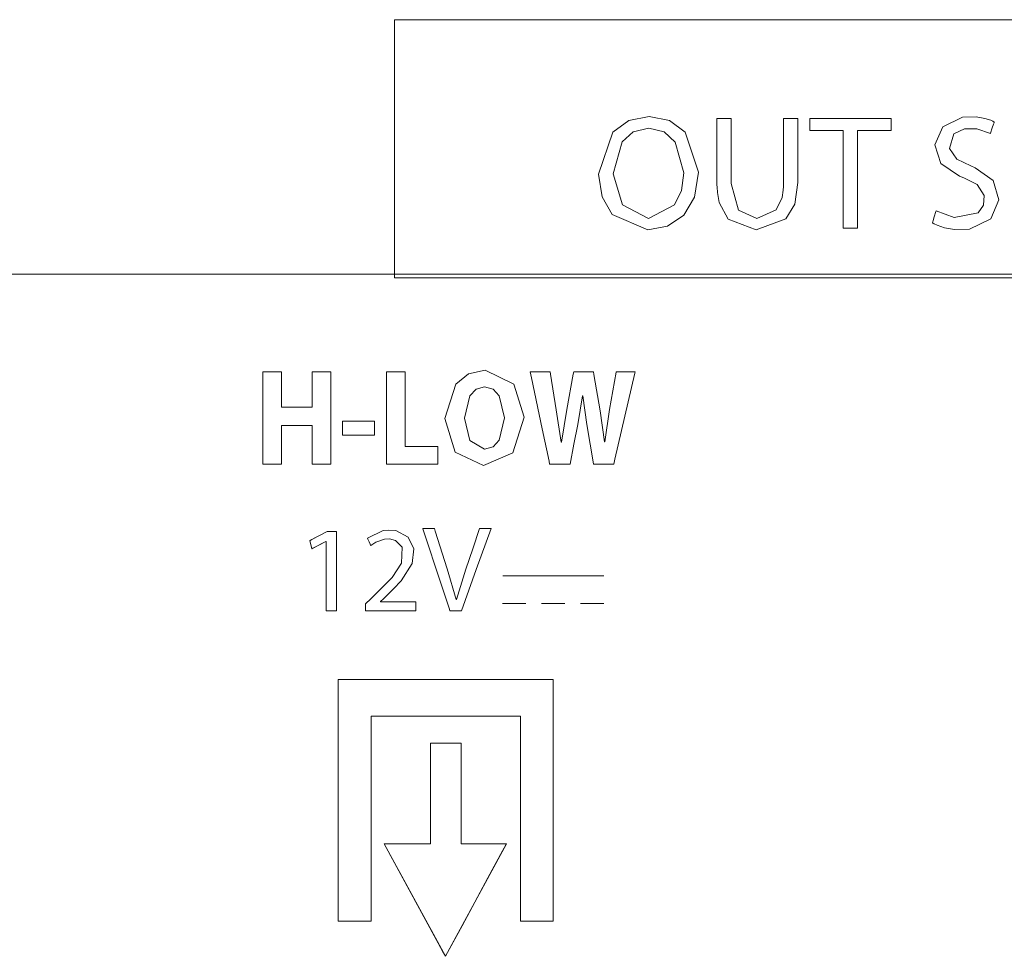
# Model space of a CAD drawing. Units: millimetres. Extents: x -137 to 137, y -127 to 127.
# Drawn here: x -9 to 8, y -110 to -93 of the extents above; entities that cross this region are included whole.
import ezdxf

# ---------------------------------------------------------------- set-up
doc = ezdxf.new("R2010")
doc.units = ezdxf.units.MM
doc.layers.add('Top$2', color=7, linetype='Continuous', true_color=0xffffff)

msp = doc.modelspace()

# ---------------------------------------------------------------- linework, layer by layer
at = {"layer": 'Top$2', "color": 7, "linetype": 'Continuous', "lineweight": 13}
for p, q in [((-2.65, -93.42), (-2.65, -97.896)), ((15.66, -93.42), (-2.65, -93.42)), ((4.547, -95.34), (4.547, -95.132)), ((4.547, -95.132), (5.955, -95.132)), ((5.955, -95.132), (5.955, -95.34)), ((5.125, -95.34), (4.547, -95.34)), ((5.125, -97.033), (5.125, -95.34)), ((5.955, -95.34), (5.373, -95.34)), ((5.373, -95.34), (5.373, -97.033)), ((5.373, -97.033), (5.125, -97.033)), ((-19.077, -97.832), (32.129, -97.832)), ((-2.65, -97.896), (15.66, -97.896)), ((-4.931, -99.524), (-4.609, -99.524)), ((-4.931, -101.124), (-4.931, -99.524)), ((-4.609, -99.524), (-4.609, -100.139)), ((-4.078, -100.139), (-4.078, -99.524)), ((-4.078, -99.524), (-3.757, -99.524)), ((-3.757, -99.524), (-3.757, -101.124)), ((-2.791, -101.124), (-2.791, -99.524)), ((-2.791, -99.524), (-2.469, -99.524)), ((-2.469, -99.524), (-2.469, -100.82)), ((-4.609, -100.139), (-4.078, -100.139)), ((-4.078, -100.455), (-4.609, -100.455)), ((-4.609, -100.455), (-4.609, -101.124)), ((-4.078, -101.124), (-4.078, -100.455)), ((-3.551, -100.621), (-3.551, -100.381)), ((-3.551, -100.381), (-2.997, -100.381)), ((-2.997, -100.381), (-2.997, -100.621)), ((-2.997, -100.621), (-3.551, -100.621)), ((-2.469, -100.82), (-1.903, -100.82)), ((-1.903, -100.82), (-1.903, -101.124)), ((-4.609, -101.124), (-4.931, -101.124)), ((-3.757, -101.124), (-4.078, -101.124)), ((-1.903, -101.124), (-2.791, -101.124)), ((-4.118, -102.449), (-3.817, -102.289)), ((-3.817, -102.289), (-3.659, -102.289)), ((-3.659, -102.289), (-3.659, -103.664)), ((-4.082, -102.591), (-4.118, -102.449)), ((-3.842, -102.462), (-4.082, -102.591)), ((-3.838, -103.664), (-3.838, -102.462)), ((-0.774, -103.059), (0.974, -103.059)), ((-0.778, -103.542), (-0.376, -103.542)), ((-0.102, -103.542), (0.299, -103.542)), ((0.573, -103.542), (0.974, -103.542)), ((-3.659, -103.664), (-3.838, -103.664)), ((-3.626, -109.048), (-3.626, -104.854)), ((-3.626, -104.854), (0.098, -104.854)), ((0.098, -104.854), (0.098, -109.048)), ((-0.467, -105.493), (-3.058, -105.493)), ((-3.058, -105.493), (-3.058, -109.048)), ((-0.467, -109.048), (-0.467, -105.493)), ((-1.495, -105.959), (-2.027, -105.959)), ((-2.027, -105.959), (-2.027, -107.704)), ((-1.495, -107.704), (-1.495, -105.959)), ((-2.832, -107.704), (-1.768, -109.655)), ((-2.027, -107.704), (-2.832, -107.704)), ((-1.768, -109.655), (-0.713, -107.704)), ((-0.713, -107.704), (-1.495, -107.704)), ((-3.058, -109.048), (-3.626, -109.048)), ((0.098, -109.048), (-0.467, -109.048))]:
    msp.add_line(p, q, dxfattribs=at)
for points in [[(14.44, -93.42), (-2.65, -93.42), (-2.65, -93.42), (-2.65, -97.692), (-2.65, -97.87), (-2.65, -97.892), (-2.65, -97.896), (-2.65, -97.896), (-2.65, -97.896), (-2.649, -97.896), (-2.632, -97.896), (-2.498, -97.896), (-1.43, -97.896), (8.14, -97.896)], [(14.44, -93.42), (-2.65, -93.42), (-2.65, -93.42), (-2.65, -97.692), (-2.65, -97.87), (-2.65, -97.892), (-2.65, -97.896), (-2.65, -97.896), (-2.65, -97.896), (-2.649, -97.896), (-2.632, -97.896), (-2.498, -97.896), (-1.43, -97.896), (8.14, -97.896)], [(3.184, -95.132), (3.184, -95.308), (3.184, -95.696), (3.184, -96.12), (3.184, -96.231), (3.184, -96.254), (3.184, -96.259), (3.184, -96.26), (3.184, -96.26), (3.184, -96.26), (3.184, -96.26), (3.31, -96.721), (3.626, -96.864), (3.963, -96.718), (4.063, -96.502), (4.084, -96.375), (4.088, -96.312), (4.089, -96.283), (4.089, -96.27), (4.089, -96.265), (4.089, -96.262), (4.089, -96.261), (4.089, -96.261), (4.089, -96.26), (4.089, -96.26), (4.089, -96.26), (4.089, -96.26), (4.089, -96.26), (4.089, -96.259), (4.089, -96.258), (4.089, -96.253), (4.089, -96.238), (4.089, -96.193), (4.089, -96.065), (4.089, -95.743), (4.089, -95.437), (4.089, -95.206), (4.089, -95.137), (4.089, -95.133), (4.089, -95.132), (4.089, -95.132), (4.09, -95.132), (4.091, -95.132), (4.1, -95.132), (4.213, -95.132), (4.327, -95.132), (4.335, -95.132), (4.337, -95.132), (4.337, -95.132), (4.337, -95.132), (4.337, -95.133), (4.337, -95.137), (4.337, -95.205), (4.337, -95.511), (4.337, -95.897), (4.337, -96.164), (4.337, -96.227), (4.337, -96.24), (4.337, -96.242), (4.337, -96.243), (4.337, -96.243), (4.337, -96.243), (4.337, -96.243), (4.283, -96.618), (4.132, -96.872), (3.618, -97.064), (3.131, -96.88), (2.976, -96.59), (2.943, -96.413), (2.937, -96.325), (2.936, -96.284), (2.935, -96.266), (2.935, -96.258), (2.935, -96.254), (2.935, -96.253), (2.935, -96.252), (2.935, -96.252), (2.935, -96.252), (2.935, -96.252), (2.935, -96.251), (2.935, -96.251), (2.935, -96.251), (2.935, -96.249), (2.935, -96.244), (2.935, -96.227), (2.935, -96.178), (2.935, -96.037), (2.935, -95.692), (2.935, -95.307), (2.935, -95.144), (2.935, -95.133), (2.935, -95.132), (2.935, -95.132), (2.935, -95.132), (2.935, -95.132), (2.935, -95.132), (2.935, -95.132), (2.936, -95.132), (2.936, -95.132), (2.937, -95.132), (2.941, -95.132), (2.952, -95.132), (2.983, -95.132), (3.06, -95.132), (3.173, -95.132), (3.183, -95.132), (3.184, -95.132), (3.184, -95.132), (3.184, -95.132)], [(3.184, -95.132), (3.184, -95.308), (3.184, -95.696), (3.184, -96.12), (3.184, -96.231), (3.184, -96.254), (3.184, -96.259), (3.184, -96.26), (3.184, -96.26), (3.184, -96.26), (3.184, -96.26), (3.31, -96.721), (3.626, -96.864), (3.963, -96.718), (4.063, -96.502), (4.084, -96.375), (4.088, -96.312), (4.089, -96.283), (4.089, -96.27), (4.089, -96.265), (4.089, -96.262), (4.089, -96.261), (4.089, -96.261), (4.089, -96.26), (4.089, -96.26), (4.089, -96.26), (4.089, -96.26), (4.089, -96.26), (4.089, -96.259), (4.089, -96.258), (4.089, -96.253), (4.089, -96.238), (4.089, -96.193), (4.089, -96.065), (4.089, -95.743), (4.089, -95.437), (4.089, -95.206), (4.089, -95.137), (4.089, -95.133), (4.089, -95.132), (4.089, -95.132), (4.09, -95.132), (4.091, -95.132), (4.1, -95.132), (4.213, -95.132), (4.327, -95.132), (4.335, -95.132), (4.337, -95.132), (4.337, -95.132), (4.337, -95.132), (4.337, -95.133), (4.337, -95.137), (4.337, -95.205), (4.337, -95.511), (4.337, -95.897), (4.337, -96.164), (4.337, -96.227), (4.337, -96.24), (4.337, -96.242), (4.337, -96.243), (4.337, -96.243), (4.337, -96.243), (4.337, -96.243), (4.283, -96.618), (4.132, -96.872), (3.618, -97.064), (3.131, -96.88), (2.976, -96.59), (2.943, -96.413), (2.937, -96.325), (2.936, -96.284), (2.935, -96.266), (2.935, -96.258), (2.935, -96.254), (2.935, -96.253), (2.935, -96.252), (2.935, -96.252), (2.935, -96.252), (2.935, -96.252), (2.935, -96.251), (2.935, -96.251), (2.935, -96.251), (2.935, -96.249), (2.935, -96.244), (2.935, -96.227), (2.935, -96.178), (2.935, -96.037), (2.935, -95.692), (2.935, -95.307), (2.935, -95.144), (2.935, -95.133), (2.935, -95.132), (2.935, -95.132), (2.935, -95.132), (2.935, -95.132), (2.935, -95.132), (2.935, -95.132), (2.936, -95.132), (2.936, -95.132), (2.937, -95.132), (2.941, -95.132), (2.952, -95.132), (2.983, -95.132), (3.06, -95.132), (3.173, -95.132), (3.183, -95.132), (3.184, -95.132), (3.184, -95.132), (3.184, -95.132)], [(3.184, -95.132), (3.184, -95.308), (3.184, -95.696), (3.184, -96.12), (3.184, -96.231), (3.184, -96.254), (3.184, -96.259), (3.184, -96.26), (3.184, -96.26), (3.184, -96.26), (3.184, -96.26), (3.31, -96.721), (3.626, -96.864), (3.963, -96.718), (4.063, -96.502), (4.084, -96.375), (4.088, -96.312), (4.089, -96.283), (4.089, -96.27), (4.089, -96.265), (4.089, -96.262), (4.089, -96.261), (4.089, -96.261), (4.089, -96.26), (4.089, -96.26), (4.089, -96.26), (4.089, -96.26), (4.089, -96.26), (4.089, -96.259), (4.089, -96.258), (4.089, -96.253), (4.089, -96.238), (4.089, -96.193), (4.089, -96.065), (4.089, -95.743), (4.089, -95.437), (4.089, -95.206), (4.089, -95.137), (4.089, -95.133), (4.089, -95.132), (4.089, -95.132), (4.09, -95.132), (4.091, -95.132), (4.1, -95.132), (4.213, -95.132), (4.327, -95.132), (4.335, -95.132), (4.337, -95.132), (4.337, -95.132), (4.337, -95.132), (4.337, -95.133), (4.337, -95.137), (4.337, -95.205), (4.337, -95.511), (4.337, -95.897), (4.337, -96.164), (4.337, -96.227), (4.337, -96.24), (4.337, -96.242), (4.337, -96.243), (4.337, -96.243), (4.337, -96.243), (4.337, -96.243), (4.283, -96.618), (4.132, -96.872), (3.618, -97.064), (3.131, -96.88), (2.976, -96.59), (2.943, -96.413), (2.937, -96.325), (2.936, -96.284), (2.935, -96.266), (2.935, -96.258), (2.935, -96.254), (2.935, -96.253), (2.935, -96.252), (2.935, -96.252), (2.935, -96.252), (2.935, -96.252), (2.935, -96.251), (2.935, -96.251), (2.935, -96.251), (2.935, -96.249), (2.935, -96.244), (2.935, -96.227), (2.935, -96.178), (2.935, -96.037), (2.935, -95.692), (2.935, -95.307), (2.935, -95.144), (2.935, -95.133), (2.935, -95.132), (2.935, -95.132), (2.935, -95.132), (2.935, -95.132), (2.935, -95.132), (2.935, -95.132), (2.936, -95.132), (2.936, -95.132), (2.937, -95.132), (2.941, -95.132), (2.952, -95.132), (2.983, -95.132), (3.06, -95.132), (3.173, -95.132), (3.183, -95.132), (3.184, -95.132), (3.184, -95.132), (3.184, -95.132)], [(-19.077, -97.832), (32.129, -97.832)], [(-19.077, -97.832), (32.129, -97.832)], [(-3.156, -103.664), (-3.156, -103.664), (-3.156, -103.663), (-3.156, -103.663), (-3.156, -103.661), (-3.156, -103.656), (-3.156, -103.642), (-3.156, -103.606), (-3.156, -103.563), (-3.156, -103.552), (-3.156, -103.55), (-3.156, -103.549), (-3.156, -103.549), (-3.156, -103.549), (-3.156, -103.549), (-3.156, -103.549), (-3.156, -103.549), (-3.156, -103.549), (-3.156, -103.549), (-3.156, -103.549), (-3.156, -103.549), (-3.156, -103.549), (-3.155, -103.548), (-3.153, -103.546), (-3.147, -103.54), (-3.128, -103.522), (-3.083, -103.479), (-3.029, -103.425), (-3.014, -103.411), (-3.011, -103.408), (-3.011, -103.408), (-3.011, -103.408), (-3.011, -103.408), (-3.011, -103.408), (-2.694, -103.088), (-2.529, -102.841), (-2.52, -102.564), (-2.634, -102.445), (-2.737, -102.421), (-2.826, -102.424), (-2.975, -102.477), (-3.027, -102.51), (-3.047, -102.525), (-3.055, -102.531), (-3.059, -102.534), (-3.06, -102.535), (-3.061, -102.536), (-3.061, -102.536), (-3.061, -102.536), (-3.061, -102.536), (-3.061, -102.536), (-3.061, -102.536), (-3.061, -102.536), (-3.061, -102.536), (-3.061, -102.536), (-3.061, -102.536), (-3.061, -102.536), (-3.061, -102.536), (-3.062, -102.535), (-3.063, -102.533), (-3.065, -102.527), (-3.073, -102.511), (-3.091, -102.47), (-3.111, -102.425), (-3.12, -102.406), (-3.121, -102.405), (-3.121, -102.405), (-3.121, -102.405), (-2.847, -102.276), (-2.762, -102.266), (-2.63, -102.274), (-2.412, -102.392), (-2.318, -102.592), (-2.346, -102.848), (-2.537, -103.147), (-2.667, -103.286), (-2.732, -103.351), (-2.762, -103.38), (-2.776, -103.393), (-2.782, -103.399), (-2.784, -103.402), (-2.785, -103.403), (-2.786, -103.403), (-2.786, -103.403), (-2.786, -103.404), (-2.786, -103.404), (-2.786, -103.404), (-2.786, -103.404), (-2.786, -103.404), (-2.786, -103.404), (-2.787, -103.404), (-2.789, -103.406), (-2.794, -103.411), (-2.809, -103.425), (-2.844, -103.458), (-2.893, -103.504), (-2.894, -103.505), (-2.894, -103.505), (-2.894, -103.505), (-2.894, -103.506), (-2.894, -103.508), (-2.894, -103.509), (-2.894, -103.509), (-2.894, -103.509), (-2.894, -103.509), (-2.894, -103.509), (-2.885, -103.509), (-2.618, -103.509), (-2.311, -103.509), (-2.28, -103.509), (-2.279, -103.509), (-2.279, -103.509), (-2.279, -103.509), (-2.279, -103.51), (-2.279, -103.511), (-2.279, -103.516), (-2.279, -103.608), (-2.279, -103.662), (-2.279, -103.664), (-2.279, -103.664), (-2.279, -103.664), (-2.279, -103.664), (-2.28, -103.664), (-2.293, -103.664), (-2.441, -103.664), (-2.682, -103.664), (-3.006, -103.664), (-3.124, -103.664), (-3.15, -103.664), (-3.156, -103.664)], [(-3.156, -103.664), (-3.156, -103.664), (-3.156, -103.663), (-3.156, -103.663), (-3.156, -103.661), (-3.156, -103.656), (-3.156, -103.642), (-3.156, -103.606), (-3.156, -103.563), (-3.156, -103.552), (-3.156, -103.55), (-3.156, -103.549), (-3.156, -103.549), (-3.156, -103.549), (-3.156, -103.549), (-3.156, -103.549), (-3.156, -103.549), (-3.156, -103.549), (-3.156, -103.549), (-3.156, -103.549), (-3.156, -103.549), (-3.156, -103.549), (-3.155, -103.548), (-3.153, -103.546), (-3.147, -103.54), (-3.128, -103.522), (-3.083, -103.479), (-3.029, -103.425), (-3.014, -103.411), (-3.011, -103.408), (-3.011, -103.408), (-3.011, -103.408), (-3.011, -103.408), (-3.011, -103.408), (-2.694, -103.088), (-2.529, -102.841), (-2.52, -102.564), (-2.634, -102.445), (-2.737, -102.421), (-2.826, -102.424), (-2.975, -102.477), (-3.027, -102.51), (-3.047, -102.525), (-3.055, -102.531), (-3.059, -102.534), (-3.06, -102.535), (-3.061, -102.536), (-3.061, -102.536), (-3.061, -102.536), (-3.061, -102.536), (-3.061, -102.536), (-3.061, -102.536), (-3.061, -102.536), (-3.061, -102.536), (-3.061, -102.536), (-3.061, -102.536), (-3.061, -102.536), (-3.061, -102.536), (-3.062, -102.535), (-3.063, -102.533), (-3.065, -102.527), (-3.073, -102.511), (-3.091, -102.47), (-3.111, -102.425), (-3.12, -102.406), (-3.121, -102.405), (-3.121, -102.405), (-3.121, -102.405), (-2.847, -102.276), (-2.762, -102.266), (-2.63, -102.274), (-2.412, -102.392), (-2.318, -102.592), (-2.346, -102.848), (-2.537, -103.147), (-2.667, -103.286), (-2.732, -103.351), (-2.762, -103.38), (-2.776, -103.393), (-2.782, -103.399), (-2.784, -103.402), (-2.785, -103.403), (-2.786, -103.403), (-2.786, -103.403), (-2.786, -103.404), (-2.786, -103.404), (-2.786, -103.404), (-2.786, -103.404), (-2.786, -103.404), (-2.786, -103.404), (-2.787, -103.404), (-2.789, -103.406), (-2.794, -103.411), (-2.809, -103.425), (-2.844, -103.458), (-2.893, -103.504), (-2.894, -103.505), (-2.894, -103.505), (-2.894, -103.505), (-2.894, -103.506), (-2.894, -103.508), (-2.894, -103.509), (-2.894, -103.509), (-2.894, -103.509), (-2.894, -103.509), (-2.894, -103.509), (-2.885, -103.509), (-2.618, -103.509), (-2.311, -103.509), (-2.28, -103.509), (-2.279, -103.509), (-2.279, -103.509), (-2.279, -103.509), (-2.279, -103.51), (-2.279, -103.511), (-2.279, -103.516), (-2.279, -103.608), (-2.279, -103.662), (-2.279, -103.664), (-2.279, -103.664), (-2.279, -103.664), (-2.279, -103.664), (-2.28, -103.664), (-2.293, -103.664), (-2.441, -103.664), (-2.682, -103.664), (-3.006, -103.664), (-3.124, -103.664), (-3.15, -103.664), (-3.156, -103.664)], [(-3.156, -103.664), (-3.156, -103.664), (-3.156, -103.663), (-3.156, -103.663), (-3.156, -103.661), (-3.156, -103.656), (-3.156, -103.642), (-3.156, -103.606), (-3.156, -103.563), (-3.156, -103.552), (-3.156, -103.55), (-3.156, -103.549), (-3.156, -103.549), (-3.156, -103.549), (-3.156, -103.549), (-3.156, -103.549), (-3.156, -103.549), (-3.156, -103.549), (-3.156, -103.549), (-3.156, -103.549), (-3.156, -103.549), (-3.156, -103.549), (-3.155, -103.548), (-3.153, -103.546), (-3.147, -103.54), (-3.128, -103.522), (-3.083, -103.479), (-3.029, -103.425), (-3.014, -103.411), (-3.011, -103.408), (-3.011, -103.408), (-3.011, -103.408), (-3.011, -103.408), (-3.011, -103.408), (-2.694, -103.088), (-2.529, -102.841), (-2.52, -102.564), (-2.634, -102.445), (-2.737, -102.421), (-2.826, -102.424), (-2.975, -102.477), (-3.027, -102.51), (-3.047, -102.525), (-3.055, -102.531), (-3.059, -102.534), (-3.06, -102.535), (-3.061, -102.536), (-3.061, -102.536), (-3.061, -102.536), (-3.061, -102.536), (-3.061, -102.536), (-3.061, -102.536), (-3.061, -102.536), (-3.061, -102.536), (-3.061, -102.536), (-3.061, -102.536), (-3.061, -102.536), (-3.061, -102.536), (-3.062, -102.535), (-3.063, -102.533), (-3.065, -102.527), (-3.073, -102.511), (-3.091, -102.47), (-3.111, -102.425), (-3.12, -102.406), (-3.121, -102.405), (-3.121, -102.405), (-3.121, -102.405), (-2.847, -102.276), (-2.762, -102.266), (-2.63, -102.274), (-2.412, -102.392), (-2.318, -102.592), (-2.346, -102.848), (-2.537, -103.147), (-2.667, -103.286), (-2.732, -103.351), (-2.762, -103.38), (-2.776, -103.393), (-2.782, -103.399), (-2.784, -103.402), (-2.785, -103.403), (-2.786, -103.403), (-2.786, -103.403), (-2.786, -103.404), (-2.786, -103.404), (-2.786, -103.404), (-2.786, -103.404), (-2.786, -103.404), (-2.786, -103.404), (-2.787, -103.404), (-2.789, -103.406), (-2.794, -103.411), (-2.809, -103.425), (-2.844, -103.458), (-2.893, -103.504), (-2.894, -103.505), (-2.894, -103.505), (-2.894, -103.505), (-2.894, -103.506), (-2.894, -103.508), (-2.894, -103.509), (-2.894, -103.509), (-2.894, -103.509), (-2.894, -103.509), (-2.894, -103.509), (-2.885, -103.509), (-2.618, -103.509), (-2.311, -103.509), (-2.28, -103.509), (-2.279, -103.509), (-2.279, -103.509), (-2.279, -103.509), (-2.279, -103.51), (-2.279, -103.511), (-2.279, -103.516), (-2.279, -103.608), (-2.279, -103.662), (-2.279, -103.664), (-2.279, -103.664), (-2.279, -103.664), (-2.279, -103.664), (-2.28, -103.664), (-2.293, -103.664), (-2.441, -103.664), (-2.682, -103.664), (-3.006, -103.664), (-3.124, -103.664), (-3.15, -103.664), (-3.156, -103.664)], [(-0.774, -103.059), (0.974, -103.059)], [(-0.774, -103.059), (0.974, -103.059)], [(-0.778, -103.542), (-0.376, -103.542)], [(-0.778, -103.542), (-0.376, -103.542)], [(-0.102, -103.542), (0.299, -103.542)], [(-0.102, -103.542), (0.299, -103.542)], [(0.573, -103.542), (0.974, -103.542)], [(0.573, -103.542), (0.974, -103.542)]]:
    msp.add_lwpolyline(points, dxfattribs=at)
for points in [[(2.618, -96.062), (2.549, -96.494), (2.359, -96.808), (2.078, -96.999), (1.736, -97.064), (1.119, -96.796), (0.944, -96.49), (0.881, -96.097), (1.131, -95.371), (1.409, -95.169), (1.761, -95.098), (2.115, -95.169), (2.385, -95.368), (2.618, -96.062)], [(2.618, -96.062), (2.549, -96.494), (2.359, -96.808), (2.078, -96.999), (1.736, -97.064), (1.119, -96.796), (0.944, -96.49), (0.881, -96.097), (1.131, -95.371), (1.409, -95.169), (1.761, -95.098), (2.115, -95.169), (2.385, -95.368), (2.618, -96.062)], [(2.618, -96.062), (2.549, -96.494), (2.359, -96.808), (2.078, -96.999), (1.736, -97.064), (1.119, -96.796), (0.944, -96.49), (0.881, -96.097), (1.131, -95.371), (1.409, -95.169), (1.761, -95.098), (2.115, -95.169), (2.385, -95.368), (2.618, -96.062)], [(5.125, -95.34), (4.815, -95.34), (4.583, -95.34), (4.563, -95.34), (4.549, -95.34), (4.547, -95.34), (4.547, -95.337), (4.547, -95.298), (4.547, -95.143), (4.547, -95.137), (4.547, -95.134), (4.547, -95.132), (4.547, -95.132), (4.549, -95.132), (4.588, -95.132), (5.286, -95.132), (5.634, -95.132), (5.809, -95.132), (5.94, -95.132), (5.955, -95.132), (5.955, -95.161), (5.955, -95.335), (5.955, -95.34), (5.953, -95.34), (5.931, -95.34), (5.902, -95.34), (5.669, -95.34), (5.514, -95.34), (5.436, -95.34), (5.378, -95.34), (5.373, -95.34), (5.373, -95.34), (5.373, -95.355), (5.373, -95.665), (5.373, -96.492), (5.373, -96.802), (5.373, -96.919), (5.373, -96.977), (5.373, -97.006), (5.373, -97.033), (5.371, -97.033), (5.294, -97.033), (5.207, -97.033), (5.163, -97.033), (5.125, -97.033), (5.125, -97.027), (5.125, -96.969), (5.125, -96.271), (5.125, -95.34)], [(5.125, -95.34), (4.815, -95.34), (4.583, -95.34), (4.563, -95.34), (4.549, -95.34), (4.547, -95.34), (4.547, -95.337), (4.547, -95.298), (4.547, -95.143), (4.547, -95.137), (4.547, -95.134), (4.547, -95.132), (4.547, -95.132), (4.549, -95.132), (4.588, -95.132), (5.286, -95.132), (5.634, -95.132), (5.809, -95.132), (5.94, -95.132), (5.955, -95.132), (5.955, -95.161), (5.955, -95.335), (5.955, -95.34), (5.953, -95.34), (5.931, -95.34), (5.902, -95.34), (5.669, -95.34), (5.514, -95.34), (5.436, -95.34), (5.378, -95.34), (5.373, -95.34), (5.373, -95.34), (5.373, -95.355), (5.373, -95.665), (5.373, -96.492), (5.373, -96.802), (5.373, -96.919), (5.373, -96.977), (5.373, -97.006), (5.373, -97.033), (5.371, -97.033), (5.294, -97.033), (5.207, -97.033), (5.163, -97.033), (5.125, -97.033), (5.125, -97.027), (5.125, -96.969), (5.125, -96.271), (5.125, -95.34)], [(6.734, -96.734), (7.047, -96.848), (7.464, -96.768), (7.554, -96.633), (7.564, -96.468), (7.445, -96.279), (7.211, -96.159), (7.137, -96.13), (6.816, -95.914), (6.71, -95.589), (6.849, -95.275), (7.191, -95.111), (7.428, -95.105), (7.576, -95.13), (7.679, -95.163), (7.716, -95.18), (7.73, -95.188), (7.737, -95.191), (7.739, -95.193), (7.74, -95.193), (7.741, -95.194), (7.741, -95.194), (7.741, -95.194), (7.741, -95.194), (7.741, -95.194), (7.741, -95.194), (7.741, -95.194), (7.741, -95.194), (7.741, -95.194), (7.741, -95.194), (7.741, -95.194), (7.741, -95.195), (7.74, -95.198), (7.737, -95.207), (7.728, -95.232), (7.707, -95.294), (7.676, -95.385), (7.674, -95.394), (7.673, -95.394), (7.673, -95.394), (7.673, -95.394), (7.673, -95.394), (7.673, -95.394), (7.436, -95.313), (7.225, -95.311), (7.039, -95.398), (6.963, -95.655), (7.092, -95.836), (7.335, -95.955), (7.411, -95.987), (7.722, -96.208), (7.817, -96.541), (7.683, -96.87), (7.312, -97.052), (7.049, -97.058), (6.879, -97.027), (6.749, -96.982), (6.701, -96.959), (6.683, -96.948), (6.675, -96.944), (6.672, -96.942), (6.67, -96.941), (6.67, -96.94), (6.67, -96.94), (6.669, -96.94), (6.669, -96.94), (6.669, -96.94), (6.669, -96.94), (6.669, -96.94), (6.669, -96.94), (6.669, -96.94), (6.669, -96.94), (6.669, -96.939), (6.67, -96.938), (6.671, -96.935), (6.674, -96.926), (6.682, -96.9), (6.702, -96.837), (6.731, -96.743), (6.734, -96.734), (6.734, -96.734), (6.734, -96.734), (6.734, -96.734)], [(6.734, -96.734), (7.047, -96.848), (7.464, -96.768), (7.554, -96.633), (7.564, -96.468), (7.445, -96.279), (7.211, -96.159), (7.137, -96.13), (6.816, -95.914), (6.71, -95.589), (6.849, -95.275), (7.191, -95.111), (7.428, -95.105), (7.576, -95.13), (7.679, -95.163), (7.716, -95.18), (7.73, -95.188), (7.737, -95.191), (7.739, -95.193), (7.74, -95.193), (7.741, -95.194), (7.741, -95.194), (7.741, -95.194), (7.741, -95.194), (7.741, -95.194), (7.741, -95.194), (7.741, -95.194), (7.741, -95.194), (7.741, -95.194), (7.741, -95.194), (7.741, -95.194), (7.741, -95.195), (7.74, -95.198), (7.737, -95.207), (7.728, -95.232), (7.707, -95.294), (7.676, -95.385), (7.674, -95.394), (7.673, -95.394), (7.673, -95.394), (7.673, -95.394), (7.673, -95.394), (7.673, -95.394), (7.436, -95.313), (7.225, -95.311), (7.039, -95.398), (6.963, -95.655), (7.092, -95.836), (7.335, -95.955), (7.411, -95.987), (7.722, -96.208), (7.817, -96.541), (7.683, -96.87), (7.312, -97.052), (7.049, -97.058), (6.879, -97.027), (6.749, -96.982), (6.701, -96.959), (6.683, -96.948), (6.675, -96.944), (6.672, -96.942), (6.67, -96.941), (6.67, -96.94), (6.67, -96.94), (6.669, -96.94), (6.669, -96.94), (6.669, -96.94), (6.669, -96.94), (6.669, -96.94), (6.669, -96.94), (6.669, -96.94), (6.669, -96.94), (6.669, -96.939), (6.67, -96.938), (6.671, -96.935), (6.674, -96.926), (6.682, -96.9), (6.702, -96.837), (6.731, -96.743), (6.734, -96.734), (6.734, -96.734), (6.734, -96.734), (6.734, -96.734)], [(6.734, -96.734), (7.047, -96.848), (7.464, -96.768), (7.554, -96.633), (7.564, -96.468), (7.445, -96.279), (7.211, -96.159), (7.137, -96.13), (6.816, -95.914), (6.71, -95.589), (6.849, -95.275), (7.191, -95.111), (7.428, -95.105), (7.576, -95.13), (7.679, -95.163), (7.716, -95.18), (7.73, -95.188), (7.737, -95.191), (7.739, -95.193), (7.74, -95.193), (7.741, -95.194), (7.741, -95.194), (7.741, -95.194), (7.741, -95.194), (7.741, -95.194), (7.741, -95.194), (7.741, -95.194), (7.741, -95.194), (7.741, -95.194), (7.741, -95.194), (7.741, -95.194), (7.741, -95.195), (7.74, -95.198), (7.737, -95.207), (7.728, -95.232), (7.707, -95.294), (7.676, -95.385), (7.674, -95.394), (7.673, -95.394), (7.673, -95.394), (7.673, -95.394), (7.673, -95.394), (7.673, -95.394), (7.436, -95.313), (7.225, -95.311), (7.039, -95.398), (6.963, -95.655), (7.092, -95.836), (7.335, -95.955), (7.411, -95.987), (7.722, -96.208), (7.817, -96.541), (7.683, -96.87), (7.312, -97.052), (7.049, -97.058), (6.879, -97.027), (6.749, -96.982), (6.701, -96.959), (6.683, -96.948), (6.675, -96.944), (6.672, -96.942), (6.67, -96.941), (6.67, -96.94), (6.67, -96.94), (6.669, -96.94), (6.669, -96.94), (6.669, -96.94), (6.669, -96.94), (6.669, -96.94), (6.669, -96.94), (6.669, -96.94), (6.669, -96.94), (6.669, -96.939), (6.67, -96.938), (6.671, -96.935), (6.674, -96.926), (6.682, -96.9), (6.702, -96.837), (6.731, -96.743), (6.734, -96.734), (6.734, -96.734), (6.734, -96.734), (6.734, -96.734)], [(1.14, -96.091), (1.299, -96.631), (1.75, -96.864), (2.2, -96.631), (2.319, -96.379), (2.359, -96.074), (2.209, -95.543), (2.02, -95.366), (1.753, -95.298), (1.484, -95.364), (1.293, -95.539), (1.14, -96.091)], [(1.14, -96.091), (1.299, -96.631), (1.75, -96.864), (2.2, -96.631), (2.319, -96.379), (2.359, -96.074), (2.209, -95.543), (2.02, -95.366), (1.753, -95.298), (1.484, -95.364), (1.293, -95.539), (1.14, -96.091)], [(1.14, -96.091), (1.299, -96.631), (1.75, -96.864), (2.2, -96.631), (2.319, -96.379), (2.359, -96.074), (2.209, -95.543), (2.02, -95.366), (1.753, -95.298), (1.484, -95.364), (1.293, -95.539), (1.14, -96.091)], [(-4.609, -99.524), (-4.609, -100.095), (-4.609, -100.118), (-4.609, -100.136), (-4.609, -100.139), (-4.606, -100.139), (-4.463, -100.139), (-4.083, -100.139), (-4.078, -100.139), (-4.078, -100.095), (-4.078, -100.048), (-4.078, -99.953), (-4.078, -99.762), (-4.078, -99.636), (-4.078, -99.572), (-4.078, -99.525), (-4.078, -99.524), (-4.071, -99.524), (-4.063, -99.524), (-3.81, -99.524), (-3.762, -99.524), (-3.757, -99.524), (-3.757, -99.543), (-3.757, -99.566), (-3.757, -99.852), (-3.757, -100.232), (-3.757, -100.993), (-3.757, -101.12), (-3.757, -101.124), (-3.769, -101.124), (-3.785, -101.124), (-3.816, -101.124), (-3.88, -101.124), (-4.07, -101.124), (-4.078, -101.124), (-4.078, -101.124), (-4.078, -101.121), (-4.078, -101.117), (-4.078, -101.069), (-4.078, -100.562), (-4.078, -100.467), (-4.078, -100.455), (-4.078, -100.455), (-4.08, -100.455), (-4.082, -100.455), (-4.098, -100.455), (-4.478, -100.455), (-4.55, -100.455), (-4.603, -100.455), (-4.608, -100.455), (-4.609, -100.455), (-4.609, -100.466), (-4.609, -100.514), (-4.609, -101.084), (-4.609, -101.12), (-4.609, -101.124), (-4.623, -101.124), (-4.641, -101.124), (-4.855, -101.124), (-4.927, -101.124), (-4.931, -101.124), (-4.931, -101.075), (-4.931, -101.021), (-4.931, -100.914), (-4.931, -99.63), (-4.931, -99.577), (-4.931, -99.55), (-4.931, -99.524), (-4.93, -99.524), (-4.609, -99.524)], [(-4.609, -99.524), (-4.609, -100.095), (-4.609, -100.118), (-4.609, -100.136), (-4.609, -100.139), (-4.606, -100.139), (-4.463, -100.139), (-4.083, -100.139), (-4.078, -100.139), (-4.078, -100.095), (-4.078, -100.048), (-4.078, -99.953), (-4.078, -99.762), (-4.078, -99.636), (-4.078, -99.572), (-4.078, -99.525), (-4.078, -99.524), (-4.071, -99.524), (-4.063, -99.524), (-3.81, -99.524), (-3.762, -99.524), (-3.757, -99.524), (-3.757, -99.543), (-3.757, -99.566), (-3.757, -99.852), (-3.757, -100.232), (-3.757, -100.993), (-3.757, -101.12), (-3.757, -101.124), (-3.769, -101.124), (-3.785, -101.124), (-3.816, -101.124), (-3.88, -101.124), (-4.07, -101.124), (-4.078, -101.124), (-4.078, -101.124), (-4.078, -101.121), (-4.078, -101.117), (-4.078, -101.069), (-4.078, -100.562), (-4.078, -100.467), (-4.078, -100.455), (-4.078, -100.455), (-4.08, -100.455), (-4.082, -100.455), (-4.098, -100.455), (-4.478, -100.455), (-4.55, -100.455), (-4.603, -100.455), (-4.608, -100.455), (-4.609, -100.455), (-4.609, -100.466), (-4.609, -100.514), (-4.609, -101.084), (-4.609, -101.12), (-4.609, -101.124), (-4.623, -101.124), (-4.641, -101.124), (-4.855, -101.124), (-4.927, -101.124), (-4.931, -101.124), (-4.931, -101.075), (-4.931, -101.021), (-4.931, -100.914), (-4.931, -99.63), (-4.931, -99.577), (-4.931, -99.55), (-4.931, -99.524), (-4.93, -99.524), (-4.609, -99.524)], [(-2.791, -99.524), (-2.558, -99.524), (-2.47, -99.524), (-2.469, -99.524), (-2.469, -99.589), (-2.469, -99.654), (-2.469, -99.786), (-2.469, -100.136), (-2.469, -100.486), (-2.469, -100.661), (-2.469, -100.748), (-2.469, -100.814), (-2.469, -100.82), (-2.454, -100.82), (-2.221, -100.82), (-2.046, -100.82), (-1.915, -100.82), (-1.904, -100.82), (-1.903, -100.82), (-1.903, -100.835), (-1.903, -100.852), (-1.903, -100.968), (-1.903, -101.124), (-1.903, -101.124), (-2.525, -101.124), (-2.758, -101.124), (-2.787, -101.124), (-2.791, -101.124), (-2.791, -101.124), (-2.791, -101.121), (-2.791, -101.099), (-2.791, -100.924), (-2.791, -99.524)], [(-2.791, -99.524), (-2.558, -99.524), (-2.47, -99.524), (-2.469, -99.524), (-2.469, -99.589), (-2.469, -99.654), (-2.469, -99.786), (-2.469, -100.136), (-2.469, -100.486), (-2.469, -100.661), (-2.469, -100.748), (-2.469, -100.814), (-2.469, -100.82), (-2.454, -100.82), (-2.221, -100.82), (-2.046, -100.82), (-1.915, -100.82), (-1.904, -100.82), (-1.903, -100.82), (-1.903, -100.835), (-1.903, -100.852), (-1.903, -100.968), (-1.903, -101.124), (-1.903, -101.124), (-2.525, -101.124), (-2.758, -101.124), (-2.787, -101.124), (-2.791, -101.124), (-2.791, -101.124), (-2.791, -101.121), (-2.791, -101.099), (-2.791, -100.924), (-2.791, -99.524)], [(-0.406, -100.307), (-0.599, -100.926), (-1.107, -101.15), (-1.6, -100.914), (-1.777, -100.333), (-1.587, -99.735), (-1.368, -99.559), (-1.083, -99.495), (-0.581, -99.735), (-0.406, -100.307)], [(-0.406, -100.307), (-0.599, -100.926), (-1.107, -101.15), (-1.6, -100.914), (-1.777, -100.333), (-1.587, -99.735), (-1.368, -99.559), (-1.083, -99.495), (-0.581, -99.735), (-0.406, -100.307)], [(-0.406, -100.307), (-0.599, -100.926), (-1.107, -101.15), (-1.6, -100.914), (-1.777, -100.333), (-1.587, -99.735), (-1.368, -99.559), (-1.083, -99.495), (-0.581, -99.735), (-0.406, -100.307)], [(0.037, -101.124), (0.026, -101.074), (-0.093, -100.51), (-0.28, -99.629), (-0.302, -99.524), (-0.299, -99.524), (-0.287, -99.524), (-0.13, -99.524), (0.028, -99.524), (0.04, -99.524), (0.043, -99.524), (0.043, -99.524), (0.05, -99.567), (0.151, -100.181), (0.235, -100.742), (0.235, -100.742), (0.235, -100.742), (0.238, -100.742), (0.239, -100.742), (0.24, -100.742), (0.24, -100.742), (0.24, -100.742), (0.24, -100.742), (0.333, -100.177), (0.445, -99.567), (0.453, -99.524), (0.453, -99.524), (0.456, -99.524), (0.468, -99.524), (0.625, -99.524), (0.781, -99.524), (0.793, -99.524), (0.796, -99.524), (0.796, -99.524), (0.803, -99.568), (0.91, -100.198), (0.986, -100.735), (0.986, -100.735), (0.986, -100.735), (0.989, -100.735), (0.99, -100.735), (0.991, -100.735), (0.991, -100.735), (0.991, -100.735), (0.991, -100.735), (0.991, -100.735), (1.073, -100.177), (1.188, -99.531), (1.189, -99.524), (1.189, -99.524), (1.189, -99.524), (1.19, -99.524), (1.241, -99.524), (1.454, -99.524), (1.517, -99.524), (1.512, -99.547), (1.169, -101.04), (1.149, -101.124), (1.134, -101.124), (0.828, -101.124), (0.8, -101.124), (0.8, -101.124), (0.799, -101.116), (0.68, -100.436), (0.612, -99.942), (0.612, -99.942), (0.612, -99.942), (0.61, -99.942), (0.608, -99.942), (0.608, -99.942), (0.608, -99.942), (0.608, -99.942), (0.608, -99.942), (0.608, -99.942), (0.525, -100.436), (0.458, -100.78), (0.39, -101.124), (0.39, -101.124), (0.39, -101.124), (0.213, -101.124), (0.052, -101.124), (0.038, -101.124), (0.037, -101.124)], [(0.037, -101.124), (0.026, -101.074), (-0.093, -100.51), (-0.28, -99.629), (-0.302, -99.524), (-0.299, -99.524), (-0.287, -99.524), (-0.13, -99.524), (0.028, -99.524), (0.04, -99.524), (0.043, -99.524), (0.043, -99.524), (0.05, -99.567), (0.151, -100.181), (0.235, -100.742), (0.235, -100.742), (0.235, -100.742), (0.238, -100.742), (0.239, -100.742), (0.24, -100.742), (0.24, -100.742), (0.24, -100.742), (0.24, -100.742), (0.333, -100.177), (0.445, -99.567), (0.453, -99.524), (0.453, -99.524), (0.456, -99.524), (0.468, -99.524), (0.625, -99.524), (0.781, -99.524), (0.793, -99.524), (0.796, -99.524), (0.796, -99.524), (0.803, -99.568), (0.91, -100.198), (0.986, -100.735), (0.986, -100.735), (0.986, -100.735), (0.989, -100.735), (0.99, -100.735), (0.991, -100.735), (0.991, -100.735), (0.991, -100.735), (0.991, -100.735), (0.991, -100.735), (1.073, -100.177), (1.188, -99.531), (1.189, -99.524), (1.189, -99.524), (1.189, -99.524), (1.19, -99.524), (1.241, -99.524), (1.454, -99.524), (1.517, -99.524), (1.512, -99.547), (1.169, -101.04), (1.149, -101.124), (1.134, -101.124), (0.828, -101.124), (0.8, -101.124), (0.8, -101.124), (0.799, -101.116), (0.68, -100.436), (0.612, -99.942), (0.612, -99.942), (0.612, -99.942), (0.61, -99.942), (0.608, -99.942), (0.608, -99.942), (0.608, -99.942), (0.608, -99.942), (0.608, -99.942), (0.608, -99.942), (0.525, -100.436), (0.458, -100.78), (0.39, -101.124), (0.39, -101.124), (0.39, -101.124), (0.213, -101.124), (0.052, -101.124), (0.038, -101.124), (0.037, -101.124)], [(0.037, -101.124), (0.026, -101.074), (-0.093, -100.51), (-0.28, -99.629), (-0.302, -99.524), (-0.299, -99.524), (-0.287, -99.524), (-0.13, -99.524), (0.028, -99.524), (0.04, -99.524), (0.043, -99.524), (0.043, -99.524), (0.05, -99.567), (0.151, -100.181), (0.235, -100.742), (0.235, -100.742), (0.235, -100.742), (0.238, -100.742), (0.239, -100.742), (0.24, -100.742), (0.24, -100.742), (0.24, -100.742), (0.24, -100.742), (0.333, -100.177), (0.445, -99.567), (0.453, -99.524), (0.453, -99.524), (0.456, -99.524), (0.468, -99.524), (0.625, -99.524), (0.781, -99.524), (0.793, -99.524), (0.796, -99.524), (0.796, -99.524), (0.803, -99.568), (0.91, -100.198), (0.986, -100.735), (0.986, -100.735), (0.986, -100.735), (0.989, -100.735), (0.99, -100.735), (0.991, -100.735), (0.991, -100.735), (0.991, -100.735), (0.991, -100.735), (0.991, -100.735), (1.073, -100.177), (1.188, -99.531), (1.189, -99.524), (1.189, -99.524), (1.189, -99.524), (1.19, -99.524), (1.241, -99.524), (1.454, -99.524), (1.517, -99.524), (1.512, -99.547), (1.169, -101.04), (1.149, -101.124), (1.134, -101.124), (0.828, -101.124), (0.8, -101.124), (0.8, -101.124), (0.799, -101.116), (0.68, -100.436), (0.612, -99.942), (0.612, -99.942), (0.612, -99.942), (0.61, -99.942), (0.608, -99.942), (0.608, -99.942), (0.608, -99.942), (0.608, -99.942), (0.608, -99.942), (0.608, -99.942), (0.525, -100.436), (0.458, -100.78), (0.39, -101.124), (0.39, -101.124), (0.39, -101.124), (0.213, -101.124), (0.052, -101.124), (0.038, -101.124), (0.037, -101.124)], [(-1.437, -100.326), (-1.344, -100.713), (-1.09, -100.863), (-0.944, -100.822), (-0.837, -100.708), (-0.747, -100.319), (-0.835, -99.942), (-0.942, -99.826), (-1.09, -99.783), (-1.237, -99.824), (-1.346, -99.938), (-1.437, -100.326)], [(-1.437, -100.326), (-1.344, -100.713), (-1.09, -100.863), (-0.944, -100.822), (-0.837, -100.708), (-0.747, -100.319), (-0.835, -99.942), (-0.942, -99.826), (-1.09, -99.783), (-1.237, -99.824), (-1.346, -99.938), (-1.437, -100.326)], [(-1.437, -100.326), (-1.344, -100.713), (-1.09, -100.863), (-0.944, -100.822), (-0.837, -100.708), (-0.747, -100.319), (-0.835, -99.942), (-0.942, -99.826), (-1.09, -99.783), (-1.237, -99.824), (-1.346, -99.938), (-1.437, -100.326)], [(-2.997, -100.381), (-2.997, -100.579), (-2.997, -100.617), (-2.997, -100.62), (-2.997, -100.62), (-2.997, -100.621), (-2.997, -100.621), (-2.997, -100.621), (-3.011, -100.621), (-3.03, -100.621), (-3.253, -100.621), (-3.353, -100.621), (-3.452, -100.621), (-3.551, -100.621), (-3.551, -100.621), (-3.551, -100.422), (-3.551, -100.385), (-3.551, -100.381), (-3.551, -100.381), (-3.55, -100.381), (-3.536, -100.381), (-3.518, -100.381), (-3.295, -100.381), (-2.997, -100.381)], [(-2.997, -100.381), (-2.997, -100.579), (-2.997, -100.617), (-2.997, -100.62), (-2.997, -100.62), (-2.997, -100.621), (-2.997, -100.621), (-2.997, -100.621), (-3.011, -100.621), (-3.03, -100.621), (-3.253, -100.621), (-3.353, -100.621), (-3.452, -100.621), (-3.551, -100.621), (-3.551, -100.621), (-3.551, -100.422), (-3.551, -100.385), (-3.551, -100.381), (-3.551, -100.381), (-3.55, -100.381), (-3.536, -100.381), (-3.518, -100.381), (-3.295, -100.381), (-2.997, -100.381)], [(-3.838, -102.462), (-3.842, -102.462), (-4.066, -102.583), (-4.081, -102.591), (-4.081, -102.591), (-4.082, -102.591), (-4.082, -102.591), (-4.083, -102.587), (-4.099, -102.524), (-4.113, -102.469), (-4.116, -102.455), (-4.117, -102.451), (-4.118, -102.449), (-4.116, -102.449), (-4.11, -102.445), (-4.085, -102.432), (-3.817, -102.289), (-3.776, -102.289), (-3.711, -102.289), (-3.662, -102.289), (-3.659, -102.289), (-3.659, -102.289), (-3.659, -102.301), (-3.659, -102.689), (-3.659, -103.206), (-3.659, -103.436), (-3.659, -103.551), (-3.659, -103.608), (-3.659, -103.637), (-3.659, -103.652), (-3.659, -103.662), (-3.659, -103.664), (-3.661, -103.664), (-3.833, -103.664), (-3.838, -103.664), (-3.838, -103.637), (-3.838, -103.604), (-3.838, -103.54), (-3.838, -103.41), (-3.838, -103.152), (-3.838, -102.462)], [(-3.838, -102.462), (-3.842, -102.462), (-4.066, -102.583), (-4.081, -102.591), (-4.081, -102.591), (-4.082, -102.591), (-4.082, -102.591), (-4.083, -102.587), (-4.099, -102.524), (-4.113, -102.469), (-4.116, -102.455), (-4.117, -102.451), (-4.118, -102.449), (-4.116, -102.449), (-4.11, -102.445), (-4.085, -102.432), (-3.817, -102.289), (-3.776, -102.289), (-3.711, -102.289), (-3.662, -102.289), (-3.659, -102.289), (-3.659, -102.289), (-3.659, -102.301), (-3.659, -102.689), (-3.659, -103.206), (-3.659, -103.436), (-3.659, -103.551), (-3.659, -103.608), (-3.659, -103.637), (-3.659, -103.652), (-3.659, -103.662), (-3.659, -103.664), (-3.661, -103.664), (-3.833, -103.664), (-3.838, -103.664), (-3.838, -103.637), (-3.838, -103.604), (-3.838, -103.54), (-3.838, -103.41), (-3.838, -103.152), (-3.838, -102.462)], [(-1.692, -103.664), (-1.693, -103.661), (-1.707, -103.619), (-1.871, -103.116), (-2.129, -102.331), (-2.158, -102.244), (-2.16, -102.238), (-2.16, -102.238), (-2.159, -102.238), (-2.158, -102.238), (-2.151, -102.238), (-2.059, -102.238), (-1.967, -102.238), (-1.96, -102.238), (-1.959, -102.238), (-1.959, -102.238), (-1.959, -102.238), (-1.958, -102.241), (-1.944, -102.284), (-1.737, -102.94), (-1.584, -103.473), (-1.584, -103.473), (-1.584, -103.473), (-1.582, -103.473), (-1.581, -103.473), (-1.58, -103.473), (-1.58, -103.473), (-1.58, -103.473), (-1.58, -103.473), (-1.417, -102.942), (-1.296, -102.59), (-1.176, -102.238), (-1.176, -102.238), (-1.176, -102.238), (-1.077, -102.238), (-0.988, -102.238), (-0.98, -102.238), (-0.979, -102.238), (-0.979, -102.238), (-0.979, -102.238), (-0.979, -102.238), (-1.234, -102.951), (-1.489, -103.664), (-1.489, -103.664), (-1.489, -103.664), (-1.591, -103.664), (-1.683, -103.664), (-1.691, -103.664), (-1.692, -103.664), (-1.692, -103.664)], [(-1.692, -103.664), (-1.693, -103.661), (-1.707, -103.619), (-1.871, -103.116), (-2.129, -102.331), (-2.158, -102.244), (-2.16, -102.238), (-2.16, -102.238), (-2.159, -102.238), (-2.158, -102.238), (-2.151, -102.238), (-2.059, -102.238), (-1.967, -102.238), (-1.96, -102.238), (-1.959, -102.238), (-1.959, -102.238), (-1.959, -102.238), (-1.958, -102.241), (-1.944, -102.284), (-1.737, -102.94), (-1.584, -103.473), (-1.584, -103.473), (-1.584, -103.473), (-1.582, -103.473), (-1.581, -103.473), (-1.58, -103.473), (-1.58, -103.473), (-1.58, -103.473), (-1.58, -103.473), (-1.417, -102.942), (-1.296, -102.59), (-1.176, -102.238), (-1.176, -102.238), (-1.176, -102.238), (-1.077, -102.238), (-0.988, -102.238), (-0.98, -102.238), (-0.979, -102.238), (-0.979, -102.238), (-0.979, -102.238), (-0.979, -102.238), (-1.234, -102.951), (-1.489, -103.664), (-1.489, -103.664), (-1.489, -103.664), (-1.591, -103.664), (-1.683, -103.664), (-1.691, -103.664), (-1.692, -103.664), (-1.692, -103.664)], [(-1.692, -103.664), (-1.693, -103.661), (-1.707, -103.619), (-1.871, -103.116), (-2.129, -102.331), (-2.158, -102.244), (-2.16, -102.238), (-2.16, -102.238), (-2.159, -102.238), (-2.158, -102.238), (-2.151, -102.238), (-2.059, -102.238), (-1.967, -102.238), (-1.96, -102.238), (-1.959, -102.238), (-1.959, -102.238), (-1.959, -102.238), (-1.958, -102.241), (-1.944, -102.284), (-1.737, -102.94), (-1.584, -103.473), (-1.584, -103.473), (-1.584, -103.473), (-1.582, -103.473), (-1.581, -103.473), (-1.58, -103.473), (-1.58, -103.473), (-1.58, -103.473), (-1.58, -103.473), (-1.417, -102.942), (-1.296, -102.59), (-1.176, -102.238), (-1.176, -102.238), (-1.176, -102.238), (-1.077, -102.238), (-0.988, -102.238), (-0.98, -102.238), (-0.979, -102.238), (-0.979, -102.238), (-0.979, -102.238), (-0.979, -102.238), (-1.234, -102.951), (-1.489, -103.664), (-1.489, -103.664), (-1.489, -103.664), (-1.591, -103.664), (-1.683, -103.664), (-1.691, -103.664), (-1.692, -103.664), (-1.692, -103.664)], [(0.098, -104.854), (0.098, -108.484), (0.098, -108.786), (0.098, -109.013), (0.098, -109.048), (0.057, -109.048), (-0.397, -109.048), (-0.467, -109.048), (-0.467, -109.042), (-0.467, -108.967), (-0.467, -107.353), (-0.467, -105.74), (-0.467, -105.606), (-0.467, -105.505), (-0.467, -105.496), (-0.467, -105.493), (-0.489, -105.493), (-0.758, -105.493), (-2.909, -105.493), (-3.043, -105.493), (-3.055, -105.493), (-3.058, -105.493), (-3.058, -105.494), (-3.058, -105.506), (-3.058, -105.523), (-3.058, -106.061), (-3.058, -108.929), (-3.058, -108.996), (-3.058, -109.047), (-3.058, -109.048), (-3.065, -109.048), (-3.074, -109.048), (-3.477, -109.048), (-3.553, -109.048), (-3.626, -109.048), (-3.626, -109.045), (-3.626, -108.995), (-3.626, -108.39), (-3.626, -107.583), (-3.626, -105.163), (-3.626, -104.861), (-3.626, -104.854), (-3.582, -104.854), (-3.532, -104.854), (-3.129, -104.854), (0.098, -104.854)], [(0.098, -104.854), (0.098, -108.484), (0.098, -108.786), (0.098, -109.013), (0.098, -109.048), (0.057, -109.048), (-0.397, -109.048), (-0.467, -109.048), (-0.467, -109.042), (-0.467, -108.967), (-0.467, -107.353), (-0.467, -105.74), (-0.467, -105.606), (-0.467, -105.505), (-0.467, -105.496), (-0.467, -105.493), (-0.489, -105.493), (-0.758, -105.493), (-2.909, -105.493), (-3.043, -105.493), (-3.055, -105.493), (-3.058, -105.493), (-3.058, -105.494), (-3.058, -105.506), (-3.058, -105.523), (-3.058, -106.061), (-3.058, -108.929), (-3.058, -108.996), (-3.058, -109.047), (-3.058, -109.048), (-3.065, -109.048), (-3.074, -109.048), (-3.477, -109.048), (-3.553, -109.048), (-3.626, -109.048), (-3.626, -109.045), (-3.626, -108.995), (-3.626, -108.39), (-3.626, -107.583), (-3.626, -105.163), (-3.626, -104.861), (-3.626, -104.854), (-3.582, -104.854), (-3.532, -104.854), (-3.129, -104.854), (0.098, -104.854)], [(-2.832, -107.704), (-1.817, -109.565), (-1.77, -109.652), (-1.768, -109.655), (-1.766, -109.651), (-1.754, -109.629), (-1.733, -109.59), (-1.481, -109.124), (-1.033, -108.295), (-0.78, -107.829), (-0.717, -107.712), (-0.713, -107.705), (-0.713, -107.704), (-0.714, -107.704), (-0.747, -107.704), (-0.982, -107.704), (-1.296, -107.704), (-1.473, -107.704), (-1.484, -107.704), (-1.495, -107.704), (-1.495, -107.703), (-1.495, -107.696), (-1.495, -107.667), (-1.495, -107.588), (-1.495, -106.646), (-1.495, -106.293), (-1.495, -106.116), (-1.495, -106.028), (-1.495, -105.961), (-1.495, -105.959), (-1.515, -105.959), (-1.75, -105.959), (-2.015, -105.959), (-2.026, -105.959), (-2.027, -105.959), (-2.027, -105.969), (-2.027, -106.035), (-2.027, -107.095), (-2.027, -107.625), (-2.027, -107.669), (-2.027, -107.704), (-2.037, -107.704), (-2.125, -107.704), (-2.832, -107.704)], [(-2.832, -107.704), (-1.817, -109.565), (-1.77, -109.652), (-1.768, -109.655), (-1.766, -109.651), (-1.754, -109.629), (-1.733, -109.59), (-1.481, -109.124), (-1.033, -108.295), (-0.78, -107.829), (-0.717, -107.712), (-0.713, -107.705), (-0.713, -107.704), (-0.714, -107.704), (-0.747, -107.704), (-0.982, -107.704), (-1.296, -107.704), (-1.473, -107.704), (-1.484, -107.704), (-1.495, -107.704), (-1.495, -107.703), (-1.495, -107.696), (-1.495, -107.667), (-1.495, -107.588), (-1.495, -106.646), (-1.495, -106.293), (-1.495, -106.116), (-1.495, -106.028), (-1.495, -105.961), (-1.495, -105.959), (-1.515, -105.959), (-1.75, -105.959), (-2.015, -105.959), (-2.026, -105.959), (-2.027, -105.959), (-2.027, -105.969), (-2.027, -106.035), (-2.027, -107.095), (-2.027, -107.625), (-2.027, -107.669), (-2.027, -107.704), (-2.037, -107.704), (-2.125, -107.704), (-2.832, -107.704)]]:
    msp.add_lwpolyline(points, close=True, dxfattribs=at)

doc.saveas('drawing.dxf')
